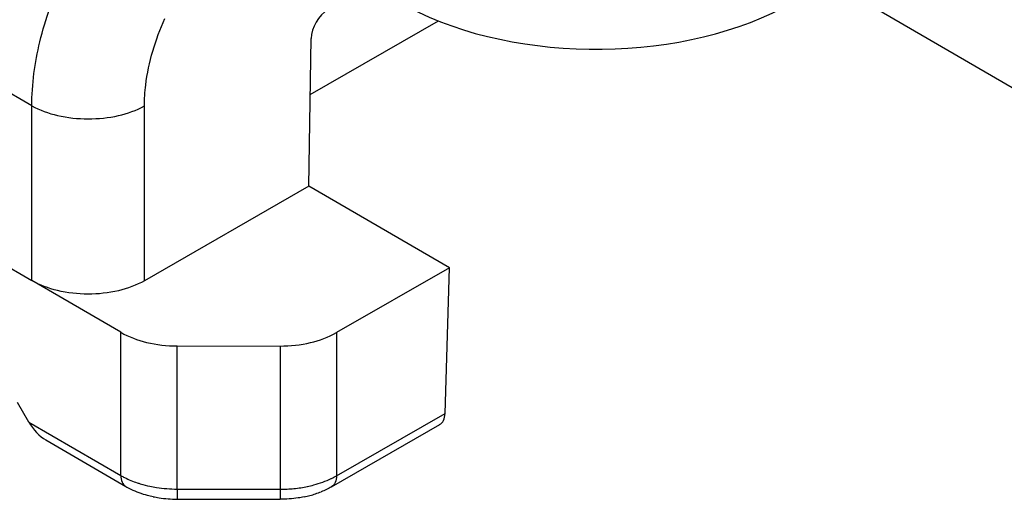
# Model space of a CAD drawing. Units: millimetres. Extents: x 1095 to 2603, y 191 to 1130.
# Drawn here: x 1458 to 1470, y 526 to 532 of the extents above; entities that cross this region are included whole.
import ezdxf

# ---------------------------------------------------------------- set-up
doc = ezdxf.new("R2010")
doc.units = ezdxf.units.MM
doc.header["$LTSCALE"] = 23.1
doc.layers.get('0').update_dxf_attribs({"linetype": 'CONTINUOUS'})
doc.layers.add('COMPONENTI_DI_ASSIEME', color=7, linetype='CONTINUOUS')

# ---------------------------------------------------------------- blocks, each defined once
blk = doc.blocks.new('A$C895e7de0')
at = {"layer": 'COMPONENTI_DI_ASSIEME', "linetype": 'Continuous'}
for p, q in [((-39.989, -50.158), (-42.068, -48.95)), ((-48.8, -50.242), (-47.19, -49.318)), ((-48.817, -51.393), (-48.789, -49.541)), ((-52.296, -50.384), (-53.238, -49.836)), ((-52.296, -52.576), (-52.296, -50.384)), ((-50.882, -52.579), (-50.882, -50.386)), ((-54.594, -51.24), (-52.296, -52.576)), ((-48.817, -51.393), (-50.882, -52.579)), ((-47.054, -52.416), (-48.817, -51.393)), ((-47.054, -52.416), (-48.471, -53.23)), ((-47.108, -54.244), (-47.054, -52.416)), ((-51.178, -53.226), (-52.296, -52.576)), ((-51.178, -55.022), (-51.178, -53.226)), ((-48.471, -53.23), (-48.471, -55.026)), ((-50.472, -55.192), (-50.472, -53.396)), ((-50.472, -53.396), (-49.179, -53.398)), ((-49.179, -53.398), (-49.179, -55.194)), ((-52.332, -54.352), (-52.473, -54.107)), ((-48.471, -55.026), (-47.108, -54.244)), ((-52.332, -54.352), (-51.178, -55.022)), ((-48.533, -55.164), (-47.176, -54.384)), ((-52.12, -54.576), (-51.116, -55.159)), ((-50.472, -55.192), (-49.179, -55.194)), ((-50.472, -55.319), (-49.179, -55.321))]:
    blk.add_line(p, q, dxfattribs=at)
for centre, radius, start, end in [((-48.971, -54.154), 1.006, 295.6557, 299.8084), ((-50.489, -53.621), 1.57, 258.0439, 261.1294), ((-50.47, -53.496), 1.696, 261.1699, 269.9453), ((-49.176, -53.472), 1.722, 269.9077, 272.8082), ((-49.173, -53.51), 1.684, 272.7744, 278.649), ((-49.158, -53.618), 1.575, 278.6727, 281.751), ((-49.119, -54.091), 1.223, 284.9019, 291.845), ((-50.497, -53.985), 1.331, 254.8238, 258.0588), ((-49.149, -53.983), 1.336, 281.7334, 284.9574)]:
    blk.add_arc(centre, radius, start, end, dxfattribs=at)
for centre, major_axis, ratio, start_param, end_param in [((-48.576, -49.427), (0.147, 0.262), 0.588991, 0.777759, 2.313649), ((-45.211, -47.653), (3.5, 0), 0.577518, -2.311428, -0.788414), ((-47.32, -54.121), (-0.141, 0.265), 0.595484, -3.122933, -2.336097), ((-52.119, -54.23), (-0.212, 0.368), 0.578174, 1.570078, 2.354052)]:
    blk.add_ellipse(centre, major_axis=major_axis, ratio=ratio, start_param=start_param, end_param=end_param, dxfattribs=at)
for points, knots in [([(-52.296, -50.384), (-52.295, -50.114), (-52.215, -49.549), (-52.026, -49.013), (-51.904, -48.744)], [0, 0, 0, 0, 0.477187, 1, 1, 1, 1]), ([(-50.882, -50.386), (-50.882, -50.298), (-50.857, -49.922), (-50.744, -49.554), (-50.625, -49.29)], [0, 0, 0, 0, 0.232319, 1, 1, 1, 1]), ([(-52.296, -50.384), (-52.196, -50.44), (-51.962, -50.522), (-51.59, -50.561), (-51.217, -50.523), (-50.983, -50.442), (-50.882, -50.386)], [0, 0, 0, 0, 0.236449, 0.49963, 0.763012, 1, 1, 1, 1]), ([(-50.882, -52.579), (-50.983, -52.636), (-51.217, -52.721), (-51.59, -52.761), (-51.963, -52.719), (-52.196, -52.634), (-52.296, -52.576)], [0, 0, 0, 0, 0.237509, 0.500362, 0.763017, 1, 1, 1, 1]), ([(-51.178, -53.226), (-51.078, -53.284), (-50.845, -53.369), (-50.6, -53.396), (-50.472, -53.396)], [0, 0, 0, 0, 0.47425, 1, 1, 1, 1]), ([(-49.179, -53.398), (-49.051, -53.398), (-48.805, -53.372), (-48.572, -53.288), (-48.471, -53.23)], [0, 0, 0, 0, 0.525384, 1, 1, 1, 1]), ([(-51.178, -55.022), (-51.163, -55.031), (-51.096, -55.067), (-51.026, -55.096), (-50.972, -55.114)], [0, 0, 0, 0, 0.239036, 1, 1, 1, 1]), ([(-51.178, -55.022), (-51.178, -55.05), (-51.171, -55.104), (-51.136, -55.147), (-51.116, -55.159)], [0, 0, 0, 0, 0.550299, 1, 1, 1, 1]), ([(-50.972, -55.114), (-50.959, -55.118), (-50.907, -55.135), (-50.854, -55.148), (-50.814, -55.157)], [0, 0, 0, 0, 0.245221, 1, 1, 1, 1]), ([(-48.837, -55.16), (-48.81, -55.154), (-48.707, -55.13), (-48.606, -55.094), (-48.536, -55.06)], [0, 0, 0, 0, 0.26085, 1, 1, 1, 1]), ([(-48.471, -55.026), (-48.471, -55.055), (-48.478, -55.108), (-48.513, -55.152), (-48.533, -55.164)], [0, 0, 0, 0, 0.551204, 1, 1, 1, 1]), ([(-51.116, -55.159), (-51.096, -55.171), (-51.009, -55.217), (-50.917, -55.251), (-50.846, -55.27)], [0, 0, 0, 0, 0.243076, 1, 1, 1, 1]), ([(-50.472, -55.192), (-50.472, -55.21), (-50.472, -55.235), (-50.472, -55.266), (-50.472, -55.284), (-50.472, -55.298), (-50.472, -55.31), (-50.471, -55.314), (-50.472, -55.319), (-50.472, -55.319)], [0, 0, 0, 0, 0.417576, 0.590592, 0.735367, 0.849905, 0.932933, 0.983205, 1, 1, 1, 1]), ([(-49.179, -55.194), (-49.179, -55.212), (-49.179, -55.237), (-49.179, -55.268), (-49.179, -55.286), (-49.179, -55.3), (-49.18, -55.312), (-49.178, -55.316), (-49.179, -55.321), (-49.179, -55.321)], [0, 0, 0, 0, 0.417576, 0.590592, 0.735367, 0.849905, 0.932933, 0.983205, 1, 1, 1, 1]), ([(-50.772, -55.288), (-50.748, -55.293), (-50.649, -55.311), (-50.548, -55.319), (-50.472, -55.319)], [0, 0, 0, 0, 0.247327, 1, 1, 1, 1]), ([(-48.878, -55.291), (-48.902, -55.296), (-49.002, -55.314), (-49.103, -55.321), (-49.179, -55.321)], [0, 0, 0, 0, 0.247402, 1, 1, 1, 1])]:
    blk.add_open_spline(points, degree=3, knots=knots, dxfattribs=at)
blk.add_open_spline([(-48.533, -55.164), (-48.575, -55.188), (-48.619, -55.209), (-48.664, -55.227)], degree=3, dxfattribs=at)

msp = doc.modelspace()

# ---------------------------------------------------------------- block references
msp.add_blockref('A$C895e7de0', (1510.297, 581.77))

doc.saveas('drawing.dxf')
